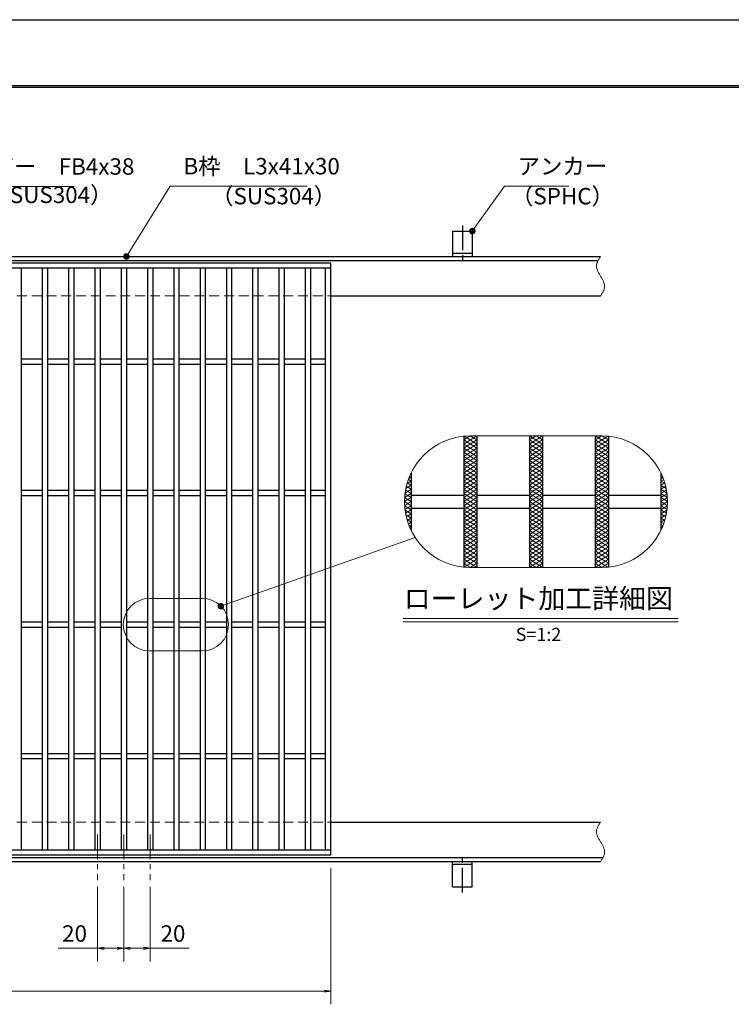
# Model space of a CAD drawing. Extents: x 0 to 2100, y 0 to 1485.
# Drawn here: x 1018 to 1559, y 736 to 1485 of the extents above; entities that cross this region are included whole.
import ezdxf
from ezdxf.enums import TextEntityAlignment as Align

# ---------------------------------------------------------------- set-up
doc = ezdxf.new("R2010")
doc.units = 0
doc.header["$LTSCALE"] = 15
doc.header["$MEASUREMENT"] = 0
for name, pattern in [('CENTER', [2, 1.25, -0.25, 0.25, -0.25]), ('DASHED', [0.75, 0.5, -0.25]), ('PHANTOM', [2.5, 1.25, -0.25, 0.25, -0.25, 0.25, -0.25])]:
    doc.linetypes.add(name, pattern=pattern)
doc.layers.get('0').update_dxf_attribs({"color": 5, "linetype": 'CONTINUOUS'})
doc.layers.get('DEFPOINTS').update_dxf_attribs({"color": 250, "linetype": 'CONTINUOUS'})
doc.layers.add('7-図\u3000枠', color=160, linetype='CONTINUOUS')
for name, color, linetype, lineweight in [('アンカー', 7, 'CONTINUOUS', 25), ('ハッチング', 253, 'CONTINUOUS', 15), ('中心線', 6, 'CENTER', 18), ('寸法注釈', 30, 'CONTINUOUS', 18), ('想像線', 252, 'PHANTOM', 15), ('枠', 7, 'CONTINUOUS', 25), ('溝開口', 254, 'DASHED', 18), ('蓋', 5, 'CONTINUOUS', 25)]:
    doc.layers.add(name, color=color, linetype=linetype, lineweight=lineweight)
doc.styles.add('BIGFONT', font='romans.shx', dxfattribs={"width": 0.7336, "bigfont": 'extfont.shx'})
doc.styles.get("Standard").update_dxf_attribs({"font": 'ROMANS.SHX', "width": 0.8, "height": 12.5, "bigfont": 'EXTFONT.SHX'})
doc.styles.add('丸ゴシック', font='HGRSMP.TTF', dxfattribs={"width": 0.9})
doc.dimstyles.get("Standard").update_dxf_attribs({"dimscale": 5, "dimtxt": 12.5, "dimasz": 2, "dimexe": 0.5, "dimexo": 0.5, "dimgap": 0.5, "dimtad": 3, "dimdec": 4, "dimdsep": 46, "dimtxsty": 'Standard', "dimblk1": 'OPEN', "dimblk2": 'OPEN', "dimsah": 1, "dimcen": 0, "dimclrd": 30, "dimclre": 30, "dimclrt": 256, "dimadec": 4, "dimazin": 2, "dimtfac": 1, "dimtdec": 4, "dimtmove": 0, "dimatfit": 3, "dimldrblk": 'OPEN', "dimfxl": 0, "dimtolj": 1, "dimlwd": -1, "dimlwe": -1, "dimarcsym": 0})

# ---------------------------------------------------------------- blocks, each defined once
blk = doc.blocks.new('_OPEN')
at = {"color": 0, "linetype": 'ByBlock'}
for p, q in [((-1, 0.17), (0, 0)), ((0, 0), (-1, -0.17)), ((0, 0), (-1, 0))]:
    blk.add_line(p, q, dxfattribs=at)
blk = doc.blocks.new('A$C5D7C781A')
at = {"layer": 'アンカー'}
for p, q in [((0, 23.76), (0, 4.45)), ((0, 23.76), (15, 23.76)), ((15, 23.76), (15, 4.45)), ((15, 6.75), (0, 6.75)), ((0, 4.45), (15, 4.45))]:
    blk.add_line(p, q, dxfattribs=at)
at = {"layer": 'アンカー', "color": 6, "linetype": 'CENTER'}
blk.add_line((7.5, 28.02), (7.5, 0), dxfattribs=at)
blk = doc.blocks.new('*D138')
at = {"layer": 'DEFPOINTS', "color": 0}
for p in [(259.55, 849.98), (1254.55, 844.98), (1254.55, 746.45)]:
    blk.add_point(p, dxfattribs=at)
at = {"layer": '寸法注釈', "color": 30}
for p, q in [((259.55, 844.98), (259.55, 736.45)), ((1254.55, 839.98), (1254.55, 736.45)), ((264.55, 746.45), (1249.55, 746.45))]:
    blk.add_line(p, q, dxfattribs=at)
at = {"layer": '寸法注釈', "color": 30, "xscale": 5, "yscale": 5, "zscale": 5, "rotation": 180}
blk.add_blockref('_OPEN', (259.55, 746.45), dxfattribs=at)
at = {"layer": '寸法注釈', "color": 30, "xscale": 5, "yscale": 5, "zscale": 5}
blk.add_blockref('_OPEN', (1254.55, 746.45), dxfattribs=at)
at = {"layer": '寸法注釈', "color": 7, "insert": (757.05, 757.7), "char_height": 12.5, "attachment_point": 5, "style": 'BIGFONT'}
blk.add_mtext('\\A1;995（定尺蓋長さ寸法）', dxfattribs=at)
blk = doc.blocks.new('_Dot')
at = {"color": 0, "linetype": 'ByBlock', "lineweight": -2}
blk.add_line((-0.5, 0), (-1, 0), dxfattribs=at)
at = {"color": 0, "linetype": 'ByBlock', "const_width": 0.5}
blk.add_lwpolyline([(-0.25, 0, 1), (0.25, 0, 1)], format="xyb", close=True, dxfattribs=at)
blk = doc.blocks.new('*D147')
at = {"layer": 'DEFPOINTS', "color": 0}
for p in [(1077.05, 830.83), (1097.05, 830.83), (1077.05, 779.02)]:
    blk.add_point(p, dxfattribs=at)
at = {"layer": '寸法注釈', "color": 30}
for p, q in [((1077.05, 825.83), (1077.05, 769.02)), ((1097.05, 825.83), (1097.05, 769.02)), ((1077.05, 779.02), (1047.2, 779.02)), ((1092.05, 779.02), (1082.05, 779.02))]:
    blk.add_line(p, q, dxfattribs=at)
at = {"layer": '寸法注釈', "color": 30, "xscale": 5, "yscale": 5, "zscale": 5, "rotation": 180}
blk.add_blockref('_OPEN', (1077.05, 779.02), dxfattribs=at)
at = {"layer": '寸法注釈', "color": 30, "xscale": 5, "yscale": 5, "zscale": 5}
blk.add_blockref('_OPEN', (1097.05, 779.02), dxfattribs=at)
at = {"layer": '寸法注釈', "color": 7, "insert": (1059.63, 790.27), "char_height": 12.5, "attachment_point": 5, "style": 'BIGFONT'}
blk.add_mtext('\\A1;20', dxfattribs=at)
blk = doc.blocks.new('*D148')
at = {"layer": 'DEFPOINTS', "color": 0}
for p in [(1097.05, 830.83), (1117.05, 830.83), (1117.05, 779.02)]:
    blk.add_point(p, dxfattribs=at)
at = {"layer": '寸法注釈', "color": 30}
for p, q in [((1097.05, 825.83), (1097.05, 769.02)), ((1117.05, 825.83), (1117.05, 769.02)), ((1102.05, 779.02), (1112.05, 779.02)), ((1117.05, 779.02), (1146.9, 779.02))]:
    blk.add_line(p, q, dxfattribs=at)
at = {"layer": '寸法注釈', "color": 30, "xscale": 5, "yscale": 5, "zscale": 5, "rotation": 180}
blk.add_blockref('_OPEN', (1097.05, 779.02), dxfattribs=at)
at = {"layer": '寸法注釈', "color": 30, "xscale": 5, "yscale": 5, "zscale": 5}
blk.add_blockref('_OPEN', (1117.05, 779.02), dxfattribs=at)
at = {"layer": '寸法注釈', "color": 7, "insert": (1134.47, 790.27), "char_height": 12.5, "attachment_point": 5, "style": 'BIGFONT'}
blk.add_mtext('\\A1;20', dxfattribs=at)

msp = doc.modelspace()

# ---------------------------------------------------------------- linework, layer by layer
at = {"layer": '7-図\u3000枠', "color": 253}
for p, q in [((75, 1435), (2050, 1435)), ((76.25, 1433.75), (2048.75, 1433.75))]:
    msp.add_line(p, q, dxfattribs=at)
at = {"layer": 'DEFPOINTS'}
msp.add_line((0, 1485), (2100, 1485), dxfattribs=at)
at = {"layer": 'ハッチング'}
for p, q in [((1355.49, 1162.36), (1365.49, 1168.61)), ((1355.49, 1165.48), (1360.49, 1168.61)), ((1355.84, 1168.39), (1365.49, 1162.36)), ((1360.49, 1168.61), (1365.49, 1165.48)), ((1405.49, 1162.36), (1415.49, 1168.61)), ((1405.49, 1168.61), (1415.49, 1162.36)), ((1405.49, 1165.48), (1410.49, 1168.61)), ((1410.49, 1168.61), (1415.49, 1165.48)), ((1455.49, 1168.61), (1465.49, 1162.36)), ((1455.49, 1165.48), (1460.49, 1168.61)), ((1455.49, 1162.36), (1465.14, 1168.39)), ((1460.49, 1168.61), (1465.49, 1165.48)), ((1355.49, 1159.23), (1365.49, 1165.48)), ((1355.49, 1165.48), (1365.49, 1159.23)), ((1355.49, 1156.11), (1365.49, 1162.36)), ((1355.49, 1162.36), (1365.49, 1156.11)), ((1405.49, 1159.23), (1415.49, 1165.48)), ((1405.49, 1165.48), (1415.49, 1159.23)), ((1405.49, 1156.11), (1415.49, 1162.36)), ((1405.49, 1162.36), (1415.49, 1156.11)), ((1455.49, 1159.23), (1465.49, 1165.48)), ((1455.49, 1165.48), (1465.49, 1159.23)), ((1455.49, 1156.11), (1465.49, 1162.36)), ((1455.49, 1162.36), (1465.49, 1156.11)), ((1355.49, 1152.98), (1365.49, 1159.23)), ((1355.49, 1159.23), (1365.49, 1152.98)), ((1355.49, 1156.11), (1365.49, 1149.86)), ((1355.49, 1149.86), (1365.49, 1156.11)), ((1355.49, 1152.98), (1365.49, 1146.73)), ((1355.49, 1146.73), (1365.49, 1152.98)), ((1405.49, 1152.98), (1415.49, 1159.23)), ((1405.49, 1159.23), (1415.49, 1152.98)), ((1405.49, 1156.11), (1415.49, 1149.86)), ((1405.49, 1149.86), (1415.49, 1156.11)), ((1405.49, 1152.98), (1415.49, 1146.73)), ((1405.49, 1146.73), (1415.49, 1152.98)), ((1455.49, 1152.98), (1465.49, 1159.23)), ((1455.49, 1159.23), (1465.49, 1152.98)), ((1455.49, 1156.11), (1465.49, 1149.86)), ((1455.49, 1149.86), (1465.49, 1156.11)), ((1455.49, 1152.98), (1465.49, 1146.73)), ((1455.49, 1146.73), (1465.49, 1152.98)), ((1355.49, 1149.86), (1365.49, 1143.61)), ((1355.49, 1143.61), (1365.49, 1149.86)), ((1355.49, 1146.73), (1365.49, 1140.48)), ((1355.49, 1140.48), (1365.49, 1146.73)), ((1405.49, 1149.86), (1415.49, 1143.61)), ((1405.49, 1143.61), (1415.49, 1149.86)), ((1405.49, 1146.73), (1415.49, 1140.48)), ((1405.49, 1140.48), (1415.49, 1146.73)), ((1455.49, 1149.86), (1465.49, 1143.61)), ((1455.49, 1143.61), (1465.49, 1149.86)), ((1455.49, 1146.73), (1465.49, 1140.48)), ((1455.49, 1140.48), (1465.49, 1146.73)), ((1314.42, 1138.03), (1315.49, 1137.36)), ((1355.49, 1143.61), (1365.49, 1137.36)), ((1355.49, 1137.36), (1365.49, 1143.61)), ((1355.49, 1140.48), (1365.49, 1134.23)), ((1355.49, 1134.23), (1365.49, 1140.48)), ((1405.49, 1143.61), (1415.49, 1137.36)), ((1405.49, 1137.36), (1415.49, 1143.61)), ((1405.49, 1140.48), (1415.49, 1134.23)), ((1405.49, 1134.23), (1415.49, 1140.48)), ((1455.49, 1143.61), (1465.49, 1137.36)), ((1455.49, 1137.36), (1465.49, 1143.61)), ((1455.49, 1140.48), (1465.49, 1134.23)), ((1455.49, 1134.23), (1465.49, 1140.48)), ((1505.49, 1137.36), (1506.57, 1138.03)), ((1311.5, 1128.61), (1315.49, 1131.11)), ((1312.4, 1132.3), (1315.49, 1134.23)), ((1312.58, 1132.92), (1315.49, 1131.11)), ((1313.44, 1135.51), (1315.49, 1134.23)), ((1313.7, 1136.24), (1315.49, 1137.36)), ((1355.49, 1131.11), (1365.49, 1137.36)), ((1355.49, 1137.36), (1365.49, 1131.11)), ((1355.49, 1127.98), (1365.49, 1134.23)), ((1355.49, 1134.23), (1365.49, 1127.98)), ((1355.49, 1124.86), (1365.49, 1131.11)), ((1355.49, 1131.11), (1365.49, 1124.86)), ((1405.49, 1131.11), (1415.49, 1137.36)), ((1405.49, 1137.36), (1415.49, 1131.11)), ((1405.49, 1127.98), (1415.49, 1134.23)), ((1405.49, 1134.23), (1415.49, 1127.98)), ((1405.49, 1124.86), (1415.49, 1131.11)), ((1405.49, 1131.11), (1415.49, 1124.86)), ((1455.49, 1131.11), (1465.49, 1137.36)), ((1455.49, 1137.36), (1465.49, 1131.11)), ((1455.49, 1127.98), (1465.49, 1134.23)), ((1455.49, 1134.23), (1465.49, 1127.98)), ((1455.49, 1124.86), (1465.49, 1131.11)), ((1455.49, 1131.11), (1465.49, 1124.86)), ((1505.49, 1137.36), (1507.28, 1136.24)), ((1505.49, 1134.23), (1507.55, 1135.51)), ((1505.49, 1134.23), (1508.58, 1132.3)), ((1505.49, 1131.11), (1508.4, 1132.92)), ((1505.49, 1131.11), (1509.48, 1128.61)), ((1310.59, 1121.79), (1315.49, 1124.86)), ((1310.86, 1124.63), (1315.49, 1121.73)), ((1310.92, 1125.12), (1315.49, 1127.98)), ((1311.29, 1127.48), (1315.49, 1124.86)), ((1311.87, 1130.25), (1315.49, 1127.98)), ((1355.49, 1121.73), (1365.49, 1127.98)), ((1355.49, 1127.98), (1365.49, 1121.73)), ((1355.49, 1118.61), (1365.49, 1124.86)), ((1355.49, 1124.86), (1365.49, 1118.61)), ((1405.49, 1121.73), (1415.49, 1127.98)), ((1405.49, 1127.98), (1415.49, 1121.73)), ((1405.49, 1118.61), (1415.49, 1124.86)), ((1405.49, 1124.86), (1415.49, 1118.61)), ((1455.49, 1121.73), (1465.49, 1127.98)), ((1455.49, 1127.98), (1465.49, 1121.73)), ((1455.49, 1118.61), (1465.49, 1124.86)), ((1455.49, 1124.86), (1465.49, 1118.61)), ((1505.49, 1127.98), (1509.12, 1130.25)), ((1505.49, 1127.98), (1510.06, 1125.12)), ((1505.49, 1124.86), (1509.7, 1127.48)), ((1505.49, 1124.86), (1510.39, 1121.79)), ((1505.49, 1121.73), (1510.13, 1124.63)), ((1310.49, 1118.61), (1315.49, 1121.73)), ((1310.49, 1118.61), (1315.49, 1115.48)), ((1310.59, 1121.67), (1315.49, 1118.61)), ((1310.59, 1115.54), (1315.49, 1118.61)), ((1310.59, 1115.42), (1315.49, 1112.36)), ((1310.86, 1112.58), (1315.49, 1115.48)), ((1355.49, 1115.48), (1365.49, 1121.73)), ((1355.49, 1121.73), (1365.49, 1115.48)), ((1355.49, 1112.36), (1365.49, 1118.61)), ((1355.49, 1118.61), (1365.49, 1112.36)), ((1355.49, 1109.23), (1365.49, 1115.48)), ((1355.49, 1115.48), (1365.49, 1109.23)), ((1405.49, 1115.48), (1415.49, 1121.73)), ((1405.49, 1121.73), (1415.49, 1115.48)), ((1405.49, 1112.36), (1415.49, 1118.61)), ((1405.49, 1118.61), (1415.49, 1112.36)), ((1405.49, 1109.23), (1415.49, 1115.48)), ((1405.49, 1115.48), (1415.49, 1109.23)), ((1455.49, 1115.48), (1465.49, 1121.73)), ((1455.49, 1121.73), (1465.49, 1115.48)), ((1455.49, 1112.36), (1465.49, 1118.61)), ((1455.49, 1118.61), (1465.49, 1112.36)), ((1455.49, 1109.23), (1465.49, 1115.48)), ((1455.49, 1115.48), (1465.49, 1109.23)), ((1505.49, 1121.73), (1510.49, 1118.61)), ((1505.49, 1118.61), (1510.4, 1121.67)), ((1505.49, 1115.48), (1510.49, 1118.61)), ((1505.49, 1118.61), (1510.4, 1115.54)), ((1505.49, 1115.48), (1510.13, 1112.58)), ((1505.49, 1112.36), (1510.39, 1115.42)), ((1310.92, 1112.09), (1315.49, 1109.23)), ((1311.29, 1109.73), (1315.49, 1112.36)), ((1311.5, 1108.6), (1315.49, 1106.11)), ((1311.87, 1106.96), (1315.49, 1109.23)), ((1355.49, 1106.11), (1365.49, 1112.36)), ((1355.49, 1112.36), (1365.49, 1106.11)), ((1355.49, 1102.98), (1365.49, 1109.23)), ((1355.49, 1109.23), (1365.49, 1102.98)), ((1405.49, 1106.11), (1415.49, 1112.36)), ((1405.49, 1112.36), (1415.49, 1106.11)), ((1405.49, 1102.98), (1415.49, 1109.23)), ((1405.49, 1109.23), (1415.49, 1102.98)), ((1455.49, 1106.11), (1465.49, 1112.36)), ((1455.49, 1112.36), (1465.49, 1106.11)), ((1455.49, 1102.98), (1465.49, 1109.23)), ((1455.49, 1109.23), (1465.49, 1102.98)), ((1505.49, 1112.36), (1509.7, 1109.73)), ((1505.49, 1109.23), (1510.06, 1112.09)), ((1505.49, 1109.23), (1509.12, 1106.96)), ((1505.49, 1106.11), (1509.48, 1108.6)), ((1312.4, 1104.91), (1315.49, 1102.98)), ((1312.58, 1104.29), (1315.49, 1106.11)), ((1313.44, 1101.7), (1315.49, 1102.98)), ((1313.7, 1100.97), (1315.49, 1099.86)), ((1355.49, 1099.86), (1365.49, 1106.11)), ((1355.49, 1106.11), (1365.49, 1099.86)), ((1355.49, 1096.73), (1365.49, 1102.98)), ((1355.49, 1102.98), (1365.49, 1096.73)), ((1405.49, 1099.86), (1415.49, 1106.11)), ((1405.49, 1106.11), (1415.49, 1099.86)), ((1405.49, 1096.73), (1415.49, 1102.98)), ((1405.49, 1102.98), (1415.49, 1096.73)), ((1455.49, 1099.86), (1465.49, 1106.11)), ((1455.49, 1106.11), (1465.49, 1099.86)), ((1455.49, 1096.73), (1465.49, 1102.98)), ((1455.49, 1102.98), (1465.49, 1096.73)), ((1505.49, 1106.11), (1508.4, 1104.29)), ((1505.49, 1102.98), (1508.58, 1104.91)), ((1505.49, 1102.98), (1507.55, 1101.7)), ((1505.49, 1099.86), (1507.28, 1100.97)), ((1314.42, 1099.18), (1315.49, 1099.86)), ((1355.49, 1093.61), (1365.49, 1099.86)), ((1355.49, 1099.86), (1365.49, 1093.61)), ((1355.49, 1096.73), (1365.49, 1090.48)), ((1355.49, 1090.48), (1365.49, 1096.73)), ((1355.49, 1093.61), (1365.49, 1087.36)), ((1355.49, 1087.36), (1365.49, 1093.61)), ((1405.49, 1093.61), (1415.49, 1099.86)), ((1405.49, 1099.86), (1415.49, 1093.61)), ((1405.49, 1096.73), (1415.49, 1090.48)), ((1405.49, 1090.48), (1415.49, 1096.73)), ((1405.49, 1093.61), (1415.49, 1087.36)), ((1405.49, 1087.36), (1415.49, 1093.61)), ((1455.49, 1093.61), (1465.49, 1099.86)), ((1455.49, 1099.86), (1465.49, 1093.61)), ((1455.49, 1096.73), (1465.49, 1090.48)), ((1455.49, 1090.48), (1465.49, 1096.73)), ((1455.49, 1093.61), (1465.49, 1087.36)), ((1455.49, 1087.36), (1465.49, 1093.61)), ((1505.49, 1099.86), (1506.57, 1099.18)), ((1355.49, 1090.48), (1365.49, 1084.23)), ((1355.49, 1084.23), (1365.49, 1090.48)), ((1355.49, 1087.36), (1365.49, 1081.11)), ((1355.49, 1081.11), (1365.49, 1087.36)), ((1405.49, 1090.48), (1415.49, 1084.23)), ((1405.49, 1084.23), (1415.49, 1090.48)), ((1405.49, 1087.36), (1415.49, 1081.11)), ((1405.49, 1081.11), (1415.49, 1087.36)), ((1455.49, 1090.48), (1465.49, 1084.23)), ((1455.49, 1084.23), (1465.49, 1090.48)), ((1455.49, 1087.36), (1465.49, 1081.11)), ((1455.49, 1081.11), (1465.49, 1087.36)), ((1355.49, 1084.23), (1365.49, 1077.98)), ((1355.49, 1077.98), (1365.49, 1084.23)), ((1355.49, 1081.11), (1365.49, 1074.86)), ((1355.49, 1074.86), (1365.49, 1081.11)), ((1355.49, 1077.98), (1365.49, 1071.73)), ((1355.49, 1071.73), (1365.49, 1077.98)), ((1405.49, 1084.23), (1415.49, 1077.98)), ((1405.49, 1077.98), (1415.49, 1084.23)), ((1405.49, 1081.11), (1415.49, 1074.86)), ((1405.49, 1074.86), (1415.49, 1081.11)), ((1405.49, 1077.98), (1415.49, 1071.73)), ((1405.49, 1071.73), (1415.49, 1077.98)), ((1455.49, 1084.23), (1465.49, 1077.98)), ((1455.49, 1077.98), (1465.49, 1084.23)), ((1455.49, 1081.11), (1465.49, 1074.86)), ((1455.49, 1074.86), (1465.49, 1081.11)), ((1455.49, 1077.98), (1465.49, 1071.73)), ((1455.49, 1071.73), (1465.49, 1077.98)), ((1355.49, 1074.86), (1365.49, 1068.61)), ((1355.49, 1071.73), (1360.49, 1068.61)), ((1355.84, 1068.82), (1365.49, 1074.86)), ((1360.49, 1068.61), (1365.49, 1071.73)), ((1405.49, 1074.86), (1415.49, 1068.61)), ((1405.49, 1068.61), (1415.49, 1074.86)), ((1405.49, 1071.73), (1410.49, 1068.61)), ((1410.49, 1068.61), (1415.49, 1071.73)), ((1455.49, 1074.86), (1465.14, 1068.82)), ((1455.49, 1068.61), (1465.49, 1074.86)), ((1455.49, 1071.73), (1460.49, 1068.61)), ((1460.49, 1068.61), (1465.49, 1071.73))]:
    msp.add_line(p, q, dxfattribs=at)
at = {"layer": '中心線'}
for p, q in [((1077.05, 865.47), (1077.05, 830.83)), ((1097.05, 865.47), (1097.05, 830.83)), ((1117.05, 865.47), (1117.05, 830.83))]:
    msp.add_line(p, q, dxfattribs=at)
at = {"layer": '寸法注釈'}
for p, q in [((1309.45, 1029.7), (1518.49, 1029.7)), ((1309.45, 1027.2), (1518.49, 1027.2))]:
    msp.add_line(p, q, dxfattribs=at)
at = {"layer": '想像線', "linetype": 'ByBlock'}
for p, q in [((1460.49, 1168.61), (1360.49, 1168.61)), ((1460.49, 1068.61), (1360.49, 1068.61)), ((1156.69, 1045.06), (1116.69, 1045.06)), ((1156.69, 1005.06), (1116.69, 1005.06))]:
    msp.add_line(p, q, dxfattribs=at)
for centre, radius, start, end in [((1360.49, 1118.61), 50, 90, 270), ((1460.49, 1118.61), 50, 270, 90), ((1116.69, 1025.06), 20, 90, 270), ((1156.69, 1025.06), 20, 270, 90)]:
    msp.add_arc(centre, radius, start, end, dxfattribs=at)
at = {"layer": '想像線'}
for points in [[(1459.55, 1304.98), (1456.47, 1298.2), (1459.55, 1289.98)], [(1459.55, 1274.98), (1462.63, 1281.75), (1459.55, 1289.98)], [(1459.55, 874.98), (1456.47, 868.2), (1459.55, 859.98)], [(1459.55, 844.98), (1462.63, 851.75), (1459.55, 859.98)]]:
    msp.add_spline(points, degree=3, dxfattribs=at)
at = {"layer": '枠'}
for p, q in [((254.55, 1304.98), (1459.55, 1304.98)), ((257.55, 1301.98), (1457.71, 1301.98)), ((1254.55, 1274.98), (1459.55, 1274.98)), ((1254.55, 874.98), (1459.55, 874.98)), ((257.55, 847.98), (1461.39, 847.98)), ((254.55, 844.98), (1459.55, 844.98))]:
    msp.add_line(p, q, dxfattribs=at)
at = {"layer": '溝開口'}
for p, q in [((284.55, 1274.98), (1254.55, 1274.98)), ((284.55, 874.98), (1254.55, 874.98))]:
    msp.add_line(p, q, dxfattribs=at)
at = {"layer": '蓋'}
for p, q in [((1254.55, 1299.98), (259.55, 1299.98)), ((1254.55, 1295.98), (259.55, 1295.98)), ((1019.05, 1295.98), (1019.05, 853.98)), ((1035.05, 1295.98), (1035.05, 853.98)), ((1039.05, 1295.98), (1039.05, 853.98)), ((1055.05, 1295.98), (1055.05, 853.98)), ((1059.05, 1295.98), (1059.05, 853.98)), ((1075.05, 1295.98), (1075.05, 853.98)), ((1079.05, 1295.98), (1079.05, 853.98)), ((1095.05, 1295.98), (1095.05, 853.98)), ((1099.05, 1295.98), (1099.05, 853.98)), ((1115.05, 1295.98), (1115.05, 853.98)), ((1119.05, 1295.98), (1119.05, 853.98)), ((1135.05, 1295.98), (1135.05, 853.98)), ((1139.05, 1295.98), (1139.05, 853.98)), ((1155.05, 1295.98), (1155.05, 853.98)), ((1159.05, 1295.98), (1159.05, 853.98)), ((1175.05, 1295.98), (1175.05, 853.98)), ((1179.05, 1295.98), (1179.05, 853.98)), ((1195.05, 1295.98), (1195.05, 853.98)), ((1199.05, 1295.98), (1199.05, 853.98)), ((1215.05, 1295.98), (1215.05, 853.98)), ((1219.05, 1295.98), (1219.05, 853.98)), ((1235.05, 1295.98), (1235.05, 853.98)), ((1239.05, 1295.98), (1239.05, 853.98)), ((1250.55, 853.98), (1250.55, 1295.98)), ((1254.55, 849.98), (1254.55, 1299.98)), ((1035.05, 1226.98), (1019.05, 1226.98)), ((1035.05, 1222.98), (1019.05, 1222.98)), ((1055.05, 1226.98), (1039.05, 1226.98)), ((1055.05, 1222.98), (1039.05, 1222.98)), ((1075.05, 1226.98), (1059.05, 1226.98)), ((1075.05, 1222.98), (1059.05, 1222.98)), ((1095.05, 1226.98), (1079.05, 1226.98)), ((1095.05, 1222.98), (1079.05, 1222.98)), ((1115.05, 1226.98), (1099.05, 1226.98)), ((1115.05, 1222.98), (1099.05, 1222.98)), ((1135.05, 1226.98), (1119.05, 1226.98)), ((1135.05, 1222.98), (1119.05, 1222.98)), ((1155.05, 1226.98), (1139.05, 1226.98)), ((1155.05, 1222.98), (1139.05, 1222.98)), ((1175.05, 1226.98), (1159.05, 1226.98)), ((1175.05, 1222.98), (1159.05, 1222.98)), ((1195.05, 1226.98), (1179.05, 1226.98)), ((1195.05, 1222.98), (1179.05, 1222.98)), ((1215.05, 1226.98), (1199.05, 1226.98)), ((1215.05, 1222.98), (1199.05, 1222.98)), ((1235.05, 1226.98), (1219.05, 1226.98)), ((1235.05, 1222.98), (1219.05, 1222.98)), ((1250.55, 1226.98), (1239.05, 1226.98)), ((1250.55, 1222.98), (1239.05, 1222.98)), ((1355.49, 1168.36), (1355.49, 1068.86)), ((1355.49, 1168.36), (1355.49, 1068.86)), ((1365.49, 1168.61), (1365.49, 1068.61)), ((1365.49, 1168.61), (1365.49, 1068.61)), ((1405.49, 1168.61), (1405.49, 1068.61)), ((1405.49, 1168.61), (1405.49, 1068.61)), ((1415.49, 1168.61), (1415.49, 1068.61)), ((1415.49, 1168.61), (1415.49, 1068.61)), ((1455.49, 1168.61), (1455.49, 1068.61)), ((1455.49, 1168.61), (1455.49, 1068.61)), ((1465.49, 1168.36), (1465.49, 1068.86)), ((1465.49, 1168.36), (1465.49, 1068.86)), ((1315.49, 1140.4), (1315.49, 1096.81)), ((1315.49, 1140.4), (1315.49, 1096.81)), ((1505.49, 1140.4), (1505.49, 1096.81)), ((1505.49, 1140.4), (1505.49, 1096.81)), ((1035.05, 1126.98), (1019.05, 1126.98)), ((1035.05, 1122.98), (1019.05, 1122.98)), ((1055.05, 1126.98), (1039.05, 1126.98)), ((1055.05, 1122.98), (1039.05, 1122.98)), ((1075.05, 1126.98), (1059.05, 1126.98)), ((1075.05, 1122.98), (1059.05, 1122.98)), ((1095.05, 1126.98), (1079.05, 1126.98)), ((1095.05, 1122.98), (1079.05, 1122.98)), ((1115.05, 1126.98), (1099.05, 1126.98)), ((1115.05, 1122.98), (1099.05, 1122.98)), ((1135.05, 1126.98), (1119.05, 1126.98)), ((1135.05, 1122.98), (1119.05, 1122.98)), ((1155.05, 1126.98), (1139.05, 1126.98)), ((1155.05, 1122.98), (1139.05, 1122.98)), ((1175.05, 1126.98), (1159.05, 1126.98)), ((1175.05, 1122.98), (1159.05, 1122.98)), ((1195.05, 1126.98), (1179.05, 1126.98)), ((1195.05, 1122.98), (1179.05, 1122.98)), ((1215.05, 1126.98), (1199.05, 1126.98)), ((1215.05, 1122.98), (1199.05, 1122.98)), ((1235.05, 1126.98), (1219.05, 1126.98)), ((1235.05, 1122.98), (1219.05, 1122.98)), ((1250.55, 1126.98), (1239.05, 1126.98)), ((1250.55, 1122.98), (1239.05, 1122.98)), ((1315.49, 1123.61), (1355.49, 1123.61)), ((1365.49, 1123.61), (1405.49, 1123.61)), ((1415.49, 1123.61), (1455.49, 1123.61)), ((1465.49, 1123.61), (1505.49, 1123.61)), ((1315.49, 1113.61), (1355.49, 1113.61)), ((1365.49, 1113.61), (1405.49, 1113.61)), ((1415.49, 1113.61), (1455.49, 1113.61)), ((1465.49, 1113.61), (1505.49, 1113.61)), ((1035.05, 1026.98), (1019.05, 1026.98)), ((1055.05, 1026.98), (1039.05, 1026.98)), ((1075.05, 1026.98), (1059.05, 1026.98)), ((1095.05, 1026.98), (1079.05, 1026.98)), ((1115.05, 1026.98), (1099.05, 1026.98)), ((1135.05, 1026.98), (1119.05, 1026.98)), ((1155.05, 1026.98), (1139.05, 1026.98)), ((1175.05, 1026.98), (1159.05, 1026.98)), ((1195.05, 1026.98), (1179.05, 1026.98)), ((1215.05, 1026.98), (1199.05, 1026.98)), ((1235.05, 1026.98), (1219.05, 1026.98)), ((1250.55, 1026.98), (1239.05, 1026.98)), ((1035.05, 1022.98), (1019.05, 1022.98)), ((1055.05, 1022.98), (1039.05, 1022.98)), ((1075.05, 1022.98), (1059.05, 1022.98)), ((1095.05, 1022.98), (1079.05, 1022.98)), ((1115.05, 1022.98), (1099.05, 1022.98)), ((1135.05, 1022.98), (1119.05, 1022.98)), ((1155.05, 1022.98), (1139.05, 1022.98)), ((1175.05, 1022.98), (1159.05, 1022.98)), ((1195.05, 1022.98), (1179.05, 1022.98)), ((1215.05, 1022.98), (1199.05, 1022.98)), ((1235.05, 1022.98), (1219.05, 1022.98)), ((1250.55, 1022.98), (1239.05, 1022.98)), ((1035.05, 926.98), (1019.05, 926.98)), ((1035.05, 922.98), (1019.05, 922.98)), ((1055.05, 926.98), (1039.05, 926.98)), ((1055.05, 922.98), (1039.05, 922.98)), ((1075.05, 926.98), (1059.05, 926.98)), ((1075.05, 922.98), (1059.05, 922.98)), ((1095.05, 926.98), (1079.05, 926.98)), ((1095.05, 922.98), (1079.05, 922.98)), ((1115.05, 926.98), (1099.05, 926.98)), ((1115.05, 922.98), (1099.05, 922.98)), ((1135.05, 926.98), (1119.05, 926.98)), ((1135.05, 922.98), (1119.05, 922.98)), ((1155.05, 926.98), (1139.05, 926.98)), ((1155.05, 922.98), (1139.05, 922.98)), ((1175.05, 926.98), (1159.05, 926.98)), ((1175.05, 922.98), (1159.05, 922.98)), ((1195.05, 926.98), (1179.05, 926.98)), ((1195.05, 922.98), (1179.05, 922.98)), ((1215.05, 926.98), (1199.05, 926.98)), ((1215.05, 922.98), (1199.05, 922.98)), ((1235.05, 926.98), (1219.05, 926.98)), ((1235.05, 922.98), (1219.05, 922.98)), ((1250.55, 926.98), (1239.05, 926.98)), ((1250.55, 922.98), (1239.05, 922.98)), ((259.55, 853.98), (1254.55, 853.98)), ((259.55, 849.98), (1254.55, 849.98))]:
    msp.add_line(p, q, dxfattribs=at)

# ---------------------------------------------------------------- block references
at = {"layer": 'アンカー'}
msp.add_blockref('A$C5D7C781A', (1347.05, 1300.52), dxfattribs=at)
at = {"layer": 'アンカー', "xscale": -1, "rotation": 180}
msp.add_blockref('A$C5D7C781A', (1347.05, 849.43), dxfattribs=at)

# ---------------------------------------------------------------- texts
at = {"layer": '寸法注釈', "color": 7, "style": '丸ゴシック'}
for s, height, p in [('ローレット加工詳細図', 15, (1412.23, 1043.03)), ('S=1:2', 10, (1412.36, 1016.36))]:
    msp.add_text(s, height=height, dxfattribs=at).set_placement(p, align=Align.MIDDLE)
at = {"layer": '寸法注釈', "color": 7, "char_height": 12.5, "attachment_point": 7, "style": 'BIGFONT'}
for s, insert in [('サイドバー\u3000FB4x38', (945.3, 1363.25)), ('B枠\u3000L3x41x30', (1142.45, 1363.47)), ('アンカー', (1396.42, 1363.47)), ('（SUS304）', (993.42, 1341.69)), ('（SUS304）', (1163.46, 1340.73)), ('（SPHC）', (1391.43, 1340.68))]:
    msp.add_mtext(s, dxfattribs=dict(at, insert=insert))

# ---------------------------------------------------------------- dimensions: what is measured, and where the dimension line sits
at = {"layer": '寸法注釈'}
dim = msp.add_linear_dim(base=(1254.55, 746.45), p1=(259.55, 849.98), p2=(1254.55, 844.98), text='<>（定尺蓋長さ寸法）', dimstyle='Standard', override={"dimscale": 5, "dimtxt": 2.5, "dimasz": 1, "dimexe": 2, "dimexo": 1, "dimgap": 1, "dimtad": 3, "dimtih": 0, "dimtoh": 0, "dimdec": 1, "dimzin": 8, "dimtxsty": 'BIGFONT', "dimblk": 'Dot', "dimcen": -0.09, "dimclrd": 30, "dimclre": 30, "dimclrt": 7, "dimadec": 1, "dimtdec": 1, "dimtofl": 1, "dimldrblk": 'Dot', "dimtvp": 1, "dimtzin": 8}, dxfattribs=at)
dim.commit()
dim.dimension.update_dxf_attribs({"geometry": '*D138', "text_midpoint": (757.05, 757.7)})
for base, p2, picture, middle in [((1077.05, 779.02), (1077.05, 830.83), '*D147', (1059.63, 790.27)), ((1117.05, 779.02), (1117.05, 830.83), '*D148', (1134.47, 790.27))]:
    dim = msp.add_linear_dim(base=base, p1=(1097.05, 830.83), p2=p2, dimstyle='Standard', override={"dimscale": 5, "dimtxt": 2.5, "dimasz": 1, "dimexe": 2, "dimexo": 1, "dimgap": 1, "dimtad": 3, "dimtih": 0, "dimtoh": 0, "dimdec": 1, "dimzin": 8, "dimtxsty": 'BIGFONT', "dimblk": 'Dot', "dimcen": -0.09, "dimclrd": 30, "dimclre": 30, "dimclrt": 7, "dimadec": 1, "dimtdec": 1, "dimtofl": 1, "dimldrblk": 'Dot', "dimtvp": 1, "dimtzin": 8}, dxfattribs=at)
    dim.commit()
    dim.dimension.update_dxf_attribs({"geometry": picture, "text_midpoint": middle})

# ---------------------------------------------------------------- leaders
at = {"layer": '寸法注釈', "annotation_type": 0, "has_hookline": 1, "hookline_direction": 0}
for points, override, text_width in [([(900.02, 1299.98), (935.3, 1358.25), (940.3, 1358.25)], {"dimscale": 5, "dimtxt": 2.5, "dimasz": 1, "dimexe": 2, "dimexo": 1, "dimgap": 1, "dimtad": 3, "dimtih": 0, "dimtoh": 0, "dimdec": 1, "dimzin": 8, "dimtxsty": 'BIGFONT', "dimcen": -0.09, "dimclrd": 30, "dimclre": 30, "dimclrt": 7, "dimadec": 1, "dimtdec": 1, "dimtofl": 1, "dimldrblk": 'Dot', "dimtvp": 1, "dimtzin": 8}, 114.14), ([(1099.08, 1304.98), (1132.45, 1358.47), (1137.45, 1358.47)], {"dimscale": 5, "dimtxt": 2.5, "dimasz": 1, "dimexe": 2, "dimexo": 1, "dimgap": 1, "dimtad": 3, "dimtih": 0, "dimtoh": 0, "dimdec": 1, "dimlfac": 0.2, "dimzin": 8, "dimtxsty": 'BIGFONT', "dimcen": -0.09, "dimclrd": 30, "dimclre": 30, "dimclrt": 7, "dimadec": 1, "dimtdec": 1, "dimtofl": 1, "dimldrblk": 'Dot', "dimtvp": 1, "dimtzin": 8}, 94.06), ([(1362.05, 1324.28), (1386.42, 1358.47), (1391.42, 1358.47)], {"dimscale": 5, "dimtxt": 2.5, "dimasz": 1, "dimexe": 2, "dimexo": 1, "dimgap": 1, "dimtad": 3, "dimtih": 0, "dimtoh": 0, "dimdec": 1, "dimlfac": 0.2, "dimzin": 8, "dimtxsty": 'BIGFONT', "dimcen": -0.09, "dimclrd": 30, "dimclre": 30, "dimclrt": 7, "dimadec": 1, "dimtdec": 1, "dimtofl": 1, "dimldrblk": 'Dot', "dimtvp": 1, "dimtzin": 8}, 39.13)]:
    msp.add_leader(points, dimstyle='Standard', override=override, dxfattribs=dict(at, text_width=text_width))
at = {"layer": '寸法注釈'}
msp.add_leader([(1170.89, 1039.14), (1318.61, 1091.29)], dimstyle='Standard', override={"dimscale": 5, "dimtxt": 2.5, "dimasz": 1, "dimexe": 2, "dimexo": 1, "dimgap": 1, "dimtad": 3, "dimtih": 0, "dimtoh": 0, "dimdec": 1, "dimzin": 8, "dimtxsty": 'BIGFONT', "dimcen": -0.09, "dimclrd": 30, "dimclre": 30, "dimclrt": 7, "dimadec": 1, "dimtdec": 1, "dimtofl": 1, "dimldrblk": 'Dot', "dimtvp": 1, "dimtzin": 8}, dxfattribs=at)

doc.saveas('drawing.dxf')
